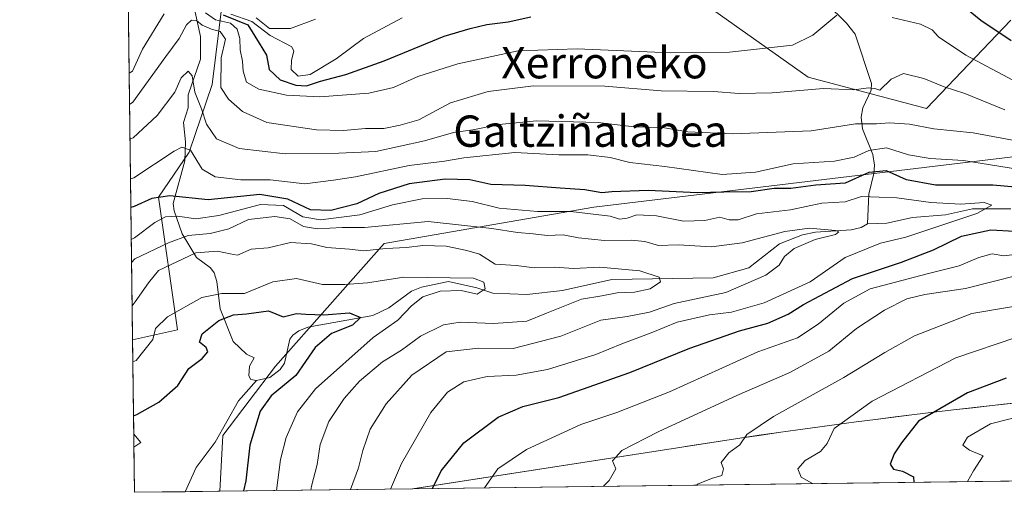
# Model space of a CAD drawing. Units: metres. Extents: x 586661 to 590100, y 4754426 to 4756784.
# Drawn here: x 586661 to 586912, y 4754426 to 4754547 of the extents above; entities that cross this region are included whole.
import ezdxf
from ezdxf.enums import TextEntityAlignment as Align

# ---------------------------------------------------------------- set-up
doc = ezdxf.new("R2010")
doc.units = ezdxf.units.M
doc.header["$MEASUREMENT"] = 0
for name, color, linetype, lineweight in [('Arbolado forestal CxS', 92, 'Continuous', 0), ('Comarca CxS', 21, 'Continuous', 0), ('Comunidad Autónoma CxS', 142, 'Continuous', 0), ('Corriente natural lineal', 142, 'Continuous', 13), ('Curva de nivel maestra', 30, 'Continuous', 30), ('Curva de nivel normal', 30, 'Continuous', 0), ('Edificación Cxs', 1, 'Continuous', 13), ('Espacio natural protegido CxS', 121, 'Continuous', 0), ('Municipio', 91, 'Continuous', 13), ('Municipio CxS', 4, 'Continuous', 0), ('Provincia CxS', 1, 'Continuous', 0), ('Texto cartográfico', 7, 'Continuous', 0)]:
    doc.layers.add(name, color=color, linetype=linetype, lineweight=lineweight)
doc.styles.add('Style-Arial', font='txt')

msp = doc.modelspace()

# ---------------------------------------------------------------- linework, layer by layer
at = {"layer": 'Arbolado forestal CxS', "color": 92, "linetype": 'Continuous', "lineweight": 0, "extrusion": (0.005797354518095549, -0.4579136262444108, 0.8889777846382246), "elevation": -2173303.95000235, "flags": 128}
msp.add_lwpolyline([(646830.7665690646, 4219894.034733517), (646830.7665690646, 4219993.893599629)], dxfattribs=at)
at = {"layer": 'Arbolado forestal CxS', "color": 92, "linetype": 'Continuous', "lineweight": 0, "extrusion": (0.004536446945212397, -0.3582690990720965, 0.9336073442830137), "elevation": -1700265.703191302, "flags": 128}
msp.add_lwpolyline([(646839.0948046097, 4431660.308547844), (646839.0948046097, 4431686.077334381)], dxfattribs=at)
at = {"layer": 'Arbolado forestal CxS', "color": 92, "linetype": 'Continuous', "lineweight": 0, "extrusion": (0.004870217797744244, -0.3849659638053559, 0.9229179203428743), "elevation": -1827003.623815374, "flags": 128}
msp.add_lwpolyline([(646786.4775184634, 4380937.1864779), (646786.4775184633, 4380940.809625188)], dxfattribs=at)
at = {"layer": 'Arbolado forestal CxS', "color": 92, "linetype": 'Continuous', "lineweight": 0, "extrusion": (0.001702217613456407, -0.1344146887760427, 0.9909237074045792), "elevation": -637599.6381039902, "flags": 128}
msp.add_lwpolyline([(646847.6555184203, 4703597.639240761), (646847.6555184203, 4703609.298489847)], dxfattribs=at)
at = {"layer": 'Arbolado forestal CxS', "color": 92, "linetype": 'Continuous', "lineweight": 0, "extrusion": (-0.1534029697699331, -0.00197367973044597, 0.988161744581365), "elevation": -98903.52703957596, "flags": 128}
msp.add_lwpolyline([(-4746485.264917072, 640563.3378000652), (-4746485.264917071, 640284.1348924184)], dxfattribs=at)
at = {"layer": 'Arbolado forestal CxS', "color": 92, "linetype": 'Continuous', "lineweight": 0, "extrusion": (0.02018411223866813, 0.0002595901979963912, 0.9997962463552592), "elevation": 13546.63046806214, "flags": 128}
msp.add_lwpolyline([(4746488.416447855, -647654.935037945), (4746488.416447855, -647641.9853287515)], dxfattribs=at)
at = {"layer": 'Arbolado forestal CxS', "color": 92, "linetype": 'Continuous', "lineweight": 0, "extrusion": (-0.1876018042520442, -0.002414383120877516, 0.9822421971161305), "elevation": -121083.4096553857, "flags": 128}
msp.add_lwpolyline([(-4746482.841725596, 636430.3845428436), (-4746482.841725596, 636421.365653643)], dxfattribs=at)
at = {"layer": 'Arbolado forestal CxS', "color": 92, "linetype": 'Continuous', "lineweight": 0, "extrusion": (-0.4495081903653569, -0.005783374698631688, 0.8932574877220775), "elevation": -290806.5677315842, "flags": 128}
msp.add_lwpolyline([(-4746485.249416354, 578945.047796283), (-4746485.249416354, 578889.8949677364)], dxfattribs=at)
at = {"layer": 'Arbolado forestal CxS', "color": 92, "linetype": 'Continuous', "lineweight": 0}
for points in [[(586913.5528999995, 4754547.0317, 527.771900000007), (586892.0204999996, 4754524.521500001, 512.610799999995), (586861.8108999999, 4754532.471700001, 516.7737999999954), (586828.9571000002, 4754555.8051, 530.0908999999956), (586823.0356999999, 4754579.267899999, 541.8629999999976), (586819.5960999997, 4754609.7435, 546.1738999999943), (586809.9165000003, 4754626.817500001, 557.7002999999969), (586799.0078999996, 4754661.352499999, 577.0721999999951), (586789.2414999995, 4754688.5933, 591.3421999999991), (586780.6639, 4754711.122099999, 601.0936999999976), (586776.6715000002, 4754716.0997, 604.6374999999971), (586763.9612999996, 4754731.9461, 612.8111999999965), (586744.8383, 4754730.464299999, 622.6279999999971), (586715.7131000003, 4754723.2861, 639.2734000000055), (586685.9896, 4754728.9849, 655.4272000000057), (586684.5213000001, 4754844.958699999, 661.4199999999983)], [(586685.9896, 4754728.9849, 655.4272000000057), (586715.7131000003, 4754723.2861, 639.2734000000055), (586744.8383, 4754730.464299999, 622.6279999999971), (586763.9612999996, 4754731.9461, 612.8111999999965), (586776.6715000002, 4754716.0997, 604.6374999999971), (586780.6639, 4754711.122099999, 601.0936999999976), (586789.2414999995, 4754688.5933, 591.3421999999991), (586799.0078999996, 4754661.352499999, 577.0721999999951), (586809.9165000003, 4754626.817500001, 557.7002999999969), (586819.5960999997, 4754609.7435, 546.1738999999943), (586823.0356999999, 4754579.267899999, 541.8629999999976), (586828.9571000002, 4754555.8051, 530.0908999999956), (586861.8108999999, 4754532.471700001, 516.7737999999954), (586892.0204999996, 4754524.521500001, 512.610799999995), (586913.5528999995, 4754547.0317, 527.771900000007)], [(586685.9896, 4754728.9849, 655.4272000000057), (586715.7131000003, 4754723.2861, 639.2734000000055), (586744.8383, 4754730.464299999, 622.6279999999971), (586763.9612999996, 4754731.9461, 612.8111999999965), (586776.6715000002, 4754716.0997, 604.6374999999971), (586780.6639, 4754711.122099999, 601.0936999999976), (586789.2414999995, 4754688.5933, 591.3421999999991), (586799.0078999996, 4754661.352499999, 577.0721999999951), (586809.9165000003, 4754626.817500001, 557.7002999999969), (586819.5960999997, 4754609.7435, 546.1738999999943), (586823.0356999999, 4754579.267899999, 541.8629999999976), (586828.9571000002, 4754555.8051, 530.0908999999956), (586861.8108999999, 4754532.471700001, 516.7737999999954), (586892.0204999996, 4754524.521500001, 512.610799999995), (586913.5528999995, 4754547.0317, 527.771900000007)], [(586687.1716999998, 4754635.614499999, 563.5951999999961), (586725.4852999998, 4754616.5261, 534.7473000000027), (586737.6848999998, 4754602.018100001, 537.806500000006), (586748.8246999999, 4754587.5781, 538.4603000000062), (586745.5132999998, 4754562.7543, 541.1823000000004), (586712.3630999997, 4754552.759099999, 526.6095999999961), (586709.7037000004, 4754530.5843, 512.8478999999934), (586703.7943000002, 4754513.3487, 505.751900000003), (586695.9710999997, 4754501.8599, 500.984500000006), (586700.7944999998, 4754467.940300001, 478.3328000000038), (586689.3267999999, 4754465.392200001, 482.905899999998)], [(586687.1716999998, 4754635.614499999, 563.5951999999961), (586725.4852999998, 4754616.5261, 534.7473000000027), (586737.6848999998, 4754602.018100001, 537.806500000006), (586748.8246999999, 4754587.5781, 538.4603000000062), (586745.5132999998, 4754562.7543, 541.1823000000004), (586712.3630999997, 4754552.759099999, 526.6095999999961), (586709.7037000004, 4754530.5843, 512.8478999999934), (586703.7943000002, 4754513.3487, 505.751900000003), (586695.9710999997, 4754501.8599, 500.984500000006), (586700.7944999998, 4754467.940300001, 478.3328000000038), (586689.3267999999, 4754465.392200001, 482.905899999998)], [(586828.9571000002, 4754555.8051, 530.0908999999956), (586861.8108999999, 4754532.471700001, 516.7737999999954), (586892.0204999996, 4754524.521500001, 512.610799999995), (586913.5528999995, 4754547.0317, 527.771900000007)], [(586941.7862999998, 4754515.5067, 514.9005999999936), (586807.1271000003, 4754499.279100001, 497.0399000000034), (586753.5569000002, 4754490.0441, 487.1440000000002), (586725.8485000003, 4754458.641899999, 472.9771000000038), (586712.3831000002, 4754440.9945, 471.5788999999932), (586711.6240999997, 4754426.7205, 472.141499999998), (586689.8200000003, 4754426.439999999, 470.710699999996), (586689.3267999999, 4754465.392200001, 482.905899999998), (586700.7944999998, 4754467.940300001, 478.3328000000038), (586695.9710999997, 4754501.8599, 500.984500000006), (586703.7943000002, 4754513.3487, 505.751900000003), (586709.7037000004, 4754530.5843, 512.8478999999934), (586712.3630999997, 4754552.759099999, 526.6095999999961)], [(586978.5277000006, 4754529.183900001, 531.0304999999935), (586975.3487, 4754529.154899999, 530.9159999999974), (586965.2474999996, 4754521.4373, 524.9573999999993), (586941.7862999998, 4754515.5067, 514.9005999999936), (586807.1271000003, 4754499.279100001, 497.0399000000034), (586753.5569000002, 4754490.0441, 487.1440000000002), (586725.8485000003, 4754458.641899999, 472.9771000000038), (586712.3831000002, 4754440.9945, 471.5788999999932), (586711.6240999997, 4754426.720600001, 472.141499999998)], [(586978.5277000006, 4754529.183900001, 531.0304999999935), (586975.3487, 4754529.154899999, 530.9159999999974), (586965.2474999996, 4754521.4373, 524.9573999999993), (586941.7862999998, 4754515.5067, 514.9005999999936), (586807.1271000003, 4754499.279100001, 497.0399000000034), (586753.5569000002, 4754490.0441, 487.1440000000002), (586725.8485000003, 4754458.641899999, 472.9771000000038), (586712.3831000002, 4754440.9945, 471.5788999999932), (586711.6240999997, 4754426.720600001, 472.141499999998)], [(586916.7270999998, 4754449.460899999, 527.2878000000055), (586911.7471000003, 4754448.9309, 527.1215999999986), (586908.8470999999, 4754448.621099999, 526.7079999999987), (586903.8771000003, 4754448.061100001, 525.8653000000049), (586898.9071000004, 4754447.4913, 524.9321999999956), (586893.9373000005, 4754446.9013, 524.1165000000037), (586888.9770999998, 4754446.301300001, 523.1916000000056), (586884.0170999998, 4754445.691500001, 522.1907999999967), (586879.0571, 4754445.0615, 521.2081000000035), (586874.0972999996, 4754444.421499999, 520.0590999999986), (586869.1370999999, 4754443.761700001, 519.0568000000058), (586864.1870999997, 4754443.0919, 517.9844000000012), (586859.2370999996, 4754442.401900001, 516.8724999999977), (586854.2770999996, 4754441.702099999, 515.8034999999945), (586849.3371000001, 4754440.982100001, 514.6738999999943), (586844.3870999999, 4754440.2521, 513.6892999999982), (586839.4370999997, 4754439.5123, 512.8263000000006), (586834.4971000003, 4754438.7523, 512.1015999999945), (586829.5571, 4754437.9825, 511.6135999999969), (586760.8855999997, 4754427.3543, 496.9351000000024), (586711.6240999997, 4754426.7205, 472.141499999998), (586712.3831000002, 4754440.9945, 471.5788999999932), (586725.8485000003, 4754458.641899999, 472.9771000000038), (586753.5569000002, 4754490.0441, 487.1440000000002), (586807.1271000003, 4754499.279100001, 497.0399000000034), (586941.7862999998, 4754515.5067, 514.9005999999936)], [(587504.6277000001, 4754436.9231, 628.5111999999936), (586760.8855999997, 4754427.3543, 496.9351000000024), (586829.5571, 4754437.9825, 511.6135999999969), (586834.4971000003, 4754438.7523, 512.1015999999945), (586839.4370999997, 4754439.5123, 512.8263000000006), (586844.3870999999, 4754440.2521, 513.6892999999982), (586849.3371000001, 4754440.982100001, 514.6738999999943), (586854.2770999996, 4754441.702099999, 515.8034999999945), (586859.2370999996, 4754442.401900001, 516.8724999999977), (586864.1870999997, 4754443.0919, 517.9844000000012), (586869.1370999999, 4754443.761700001, 519.0568000000058), (586874.0972999996, 4754444.421499999, 520.0590999999986), (586879.0571, 4754445.0615, 521.2081000000035), (586884.0170999998, 4754445.691500001, 522.1907999999967), (586888.9770999998, 4754446.301300001, 523.1916000000056), (586893.9373000005, 4754446.9013, 524.1165000000037), (586898.9071000004, 4754447.4913, 524.9321999999956), (586903.8771000003, 4754448.061100001, 525.8653000000049), (586908.8470999999, 4754448.621099999, 526.7079999999987), (586911.7471000003, 4754448.9309, 527.1215999999986), (586916.7270999998, 4754449.460899999, 527.2878000000055)], [(586916.7270999998, 4754449.460899999, 527.2878000000055), (586911.7471000003, 4754448.9309, 527.1215999999986), (586908.8470999999, 4754448.621099999, 526.7079999999987), (586903.8771000003, 4754448.061100001, 525.8653000000049), (586898.9071000004, 4754447.4913, 524.9321999999956), (586893.9373000005, 4754446.9013, 524.1165000000037), (586888.9770999998, 4754446.301300001, 523.1916000000056), (586884.0170999998, 4754445.691500001, 522.1907999999967), (586879.0571, 4754445.0615, 521.2081000000035), (586874.0972999996, 4754444.421499999, 520.0590999999986), (586869.1370999999, 4754443.761700001, 519.0568000000058), (586864.1870999997, 4754443.0919, 517.9844000000012), (586859.2370999996, 4754442.401900001, 516.8724999999977), (586854.2770999996, 4754441.702099999, 515.8034999999945), (586849.3371000001, 4754440.982100001, 514.6738999999943), (586844.3870999999, 4754440.2521, 513.6892999999982), (586839.4370999997, 4754439.5123, 512.8263000000006), (586834.4971000003, 4754438.7523, 512.1015999999945), (586829.5571, 4754437.9825, 511.6135999999969), (586760.8864000002, 4754427.3544, 496.9355000000069)]]:
    msp.add_polyline3d(points, dxfattribs=at)
msp.add_polyline3d([(586689.3267999999, 4754465.392200001, 482.905899999998), (586687.1716999998, 4754635.614499999, 563.5951999999961), (586725.4852999998, 4754616.5261, 534.7473000000027), (586737.6848999998, 4754602.018100001, 537.806500000006), (586748.8246999999, 4754587.5781, 538.4603000000062), (586745.5132999998, 4754562.7543, 541.1823000000004), (586712.3630999997, 4754552.759099999, 526.6095999999961), (586709.7037000004, 4754530.5843, 512.8478999999934), (586703.7943000002, 4754513.3487, 505.751900000003), (586695.9710999997, 4754501.8599, 500.984500000006), (586700.7944999998, 4754467.940300001, 478.3328000000038)], close=True, dxfattribs=at)
at = {"layer": 'Comarca CxS', "color": 21, "linetype": 'Continuous', "lineweight": 0, "flags": 128}
msp.add_lwpolyline([(588428.570044903, 4754448.810398403), (586760.8215323978, 4754427.353474153), (586689.8200006605, 4754426.439982414), (586683.2719935838, 4754943.634175976), (586660.5300006607, 4756739.909982391), (588113.0778379246, 4756758.600226765)], dxfattribs=at)
at = {"layer": 'Comunidad Autónoma CxS', "color": 142, "linetype": 'Continuous', "lineweight": 0, "flags": 128}
msp.add_lwpolyline([(586760.8215323978, 4754427.353474153), (586689.8200006605, 4754426.439982414), (586683.2719935838, 4754943.634175976), (586660.5300006607, 4756739.909982391), (588113.0778379246, 4756758.600226765), (589052.7804873695, 4756770.691582181), (590059.0900006866, 4756783.639982392), (590073.3348125229, 4755701.024923594), (590089.5300006876, 4754470.179982417), (589718.3291010751, 4754465.404184674), (589546.9629061752, 4754463.199420924), (588428.570044903, 4754448.810398403)], close=True, dxfattribs=at)
at = {"layer": 'Corriente natural lineal', "color": 142, "linetype": 'Continuous', "lineweight": 13}
for points in [[(586866.4830999998, 4754551.319, 521.031099999993), (586871.5878, 4754546.312799999, 519.4281000000046), (586873.8360000001, 4754543.475000001, 518.3831999999966), (586878.0528999995, 4754530.864800001, 514.8004999999976), (586877.9585999995, 4754529.218400001, 514.3993000000046), (586875.8278000001, 4754524.686600001, 512.6996999999974), (586875.3804000001, 4754522.3073, 511.5282000000007), (586875.6821, 4754519.2827, 509.5280000000057), (586878.3135000002, 4754512.747400001, 504.8580999999977), (586878.7364999996, 4754510.0154, 502.6542000000045), (586878.6023000004, 4754507.858700001, 500.9471000000049), (586877.3194000004, 4754502.6042, 497.0577999999951), (586877, 4754495, 492.1915000000009)], [(586705.2949999999, 4754549.095100001, 518.1831999999995), (586706.7050999999, 4754542.8928, 513.6319999999978), (586706.7337999997, 4754537.090700001, 511.7725000000065), (586703.5745999999, 4754528.017700001, 510.2029000000039), (586703.5262000002, 4754524.633300001, 508.7621000000072), (586702.3565999996, 4754520.900400001, 507.1665999999968), (586702.8586999997, 4754515.953700001, 506.1555999999982), (586702.7101999996, 4754511.1292, 504.5492999999988), (586699.7355000004, 4754500.2565, 499.3847999999998), (586699.9517000001, 4754498.324200001, 497.6877999999998), (586701.9757000003, 4754492.4661, 492.3341999999975), (586705.6671000002, 4754486.396700001, 485.8845000000001), (586709.2052999996, 4754483.748600001, 483.219299999997), (586710.1478000004, 4754482.4989, 482.4309000000067), (586710.8279999997, 4754480.264400001, 481.7486000000063), (586711.6884000005, 4754473.314099999, 477.9655999999959), (586715, 4754465, 473.867499999993), (586718.4338999996, 4754461.722300001, 473.159799999994), (586720.4162999997, 4754460.76, 473.0803000000015), (586719.2028000001, 4754458.671200001, 472.9048999999941), (586719.0169000002, 4754456.206700001, 472.747199999998), (586719.5482000001, 4754455.27, 472.7217999999993), (586721, 4754455, 472.7700000000041)], [(586913.5882000001, 4754498.880899999, 497.2402000000002), (586903.7642999999, 4754498.866699999, 496.0709999999963), (586896.8881000001, 4754497.298599999, 494.1376000000019), (586888.4724000003, 4754496.669399999, 493.2350000000006), (586881.9563999996, 4754495.2028, 492.2871000000014), (586877, 4754495, 492.1915000000009)], [(586877, 4754495, 492.1915000000009), (586875.3742000004, 4754494.057499999, 491.8657999999996), (586872.8141999999, 4754493.482999999, 491.5988999999972), (586863.6980999997, 4754492.924100001, 490.4225000000006), (586860.3852000004, 4754492.208100001, 489.9753999999957), (586854.5217000004, 4754489.878599999, 489.8696999999956), (586846.6887999997, 4754483.751300001, 488.0926000000036), (586837.5517999995, 4754481.2772, 487.1975999999996), (586811.7216999996, 4754480.8277, 484.8824000000022), (586799.0763999998, 4754478.018800001, 483.2458999999944), (586789.9722999996, 4754476.992000001, 482.3684000000067), (586781.3044999996, 4754477.2896, 480.9611000000005), (586777.2642000001, 4754478.682600001, 480.2191000000021), (586769.9970000006, 4754480.284600001, 480.6086000000069), (586763.0953000002, 4754478.860400001, 479.6971000000049), (586760.5574000003, 4754477.867000001, 478.9468000000052), (586754.7736000001, 4754473.563999999, 477.3166000000056), (586750.7297, 4754471.648399999, 476.3089999999939), (586734.1031999998, 4754468.662599999, 474.3510999999999), (586731.7577000001, 4754467.696000001, 473.8257000000012), (586730.2619000003, 4754466.6187, 473.6656999999978), (586729.5258999999, 4754465.570400001, 473.5754000000015), (586728.1200000001, 4754459.452, 473.1946000000025), (586727.0004000004, 4754457.796800001, 472.9660000000004), (586724.3772, 4754455.788799999, 473.0372000000062), (586721, 4754455, 472.7700000000041)], [(586721, 4754455, 472.7700000000041), (586716.3956000004, 4754449.841800001, 472.4538999999932), (586710.4600999998, 4754439.224400001, 471.6205000000046), (586705.5580000002, 4754432.7612, 471.030899999998), (586702.7660999997, 4754426.606500001, 470.4492999999929)]]:
    msp.add_polyline3d(points, dxfattribs=at)
at = {"layer": 'Curva de nivel maestra', "color": 30, "linetype": 'Continuous', "lineweight": 30, "flags": 128}
for points, elevation in [([(586900, 4754551.880100001), (586905.9500000002, 4754547.0801), (586913.7000000002, 4754541.860099999)], 525), ([(586712.5099999999, 4754548.390100001), (586718.7599999999, 4754545.860099999), (586721.6399999997, 4754541.1601), (586723.5800000001, 4754538.0801), (586724.2400000002, 4754534.5001), (586727.04, 4754531.8301), (586731.0499999998, 4754530.460100001), (586733.7800000003, 4754530.3101), (586737.3300000001, 4754531.5001), (586743.7999999998, 4754533.210100001), (586753.6100000005, 4754536.700099999), (586768.9000000004, 4754542.9901), (586775.5599999996, 4754544.960100001), (586779.7599999999, 4754545.9801), (586785.25, 4754546.670100001), (586791.0599999996, 4754547.920100001)], 525), ([(586915.7300000004, 4754504.270099999), (586909, 4754504.940099999), (586894.3499999996, 4754504.940099999), (586886.9800000004, 4754506.2601), (586881.8799999999, 4754508.610099999), (586877.2999999998, 4754508.1801), (586871.2999999998, 4754505.4101), (586863.8300000001, 4754504.890100001), (586857.4400000004, 4754504.0601), (586853.1500000004, 4754504.050100001), (586847.29, 4754503.2301), (586840.2999999998, 4754503.1601), (586833.5300000003, 4754502.920100001), (586821.0199999996, 4754503.520099999), (586811.7400000002, 4754503.190099999), (586809.2000000002, 4754502.9901), (586804.8399999999, 4754503.700099999), (586798.5, 4754504.100099999), (586789.5800000001, 4754504.840100001), (586780.8099999996, 4754505.0701), (586775.4900000002, 4754506.3101), (586769.1699999999, 4754506.4801), (586760.0099999999, 4754505.210100001), (586752.2100000001, 4754502.800100001), (586746.5800000001, 4754500.140100001), (586739.9299999997, 4754498.420100001), (586734.79, 4754498.610099999), (586729, 4754501.290100001), (586721.8300000001, 4754502.5001), (586708.6500000004, 4754501.190099999), (586698.8700000001, 4754502.1501), (586694.2400000002, 4754501.540100001), (586689.7300000004, 4754499.5001), (586688.8984000003, 4754499.231100001)], 500), ([(586765.9049000005, 4754427.4191), (586768.1699999999, 4754431.920100001), (586773.9500000002, 4754439.040100001), (586782.6699999999, 4754445.6801), (586789, 4754448.350099999), (586798.1399999997, 4754450.630100001), (586816.2999999998, 4754457.0101), (586831.6299999999, 4754463.2601), (586844.2999999998, 4754467.720100001), (586851.5499999998, 4754469.640100001), (586856.7599999999, 4754471.960100001), (586860.6699999999, 4754474.4301), (586873.1299999999, 4754481.040100001), (586885.6299999999, 4754485.270099999), (586893.8399999999, 4754488.4001), (586901.0300000003, 4754491.890100001), (586908.5199999996, 4754493.460100001), (586914.5, 4754493.170100001)], 500), ([(586689.5725999996, 4754445.978499999), (586690.4100000003, 4754446.340100001), (586696.0599999996, 4754449.460100001), (586700.9100000003, 4754453.7301), (586703.7400000002, 4754458.0801), (586707.1100000005, 4754460.590100001), (586708.5899999999, 4754462.290100001), (586708.1200000001, 4754463.4001), (586706.4400000004, 4754464.8101), (586707.1600000003, 4754466.9001), (586711.3600000005, 4754470.300100001), (586715.0800000001, 4754471.8201), (586718.4400000004, 4754472.0601), (586724.0800000001, 4754472.770099999), (586727.7599999999, 4754471.280099999), (586731.1799999997, 4754472.120100001), (586733.5599999996, 4754471.9301), (586738.2000000002, 4754471.8101), (586744.7400000002, 4754472.290100001), (586747.5300000003, 4754471.0601), (586745.5199999996, 4754469.120100001), (586740.1600000003, 4754467.020099999), (586735.9600000001, 4754463.4301), (586731.0499999998, 4754456.2601), (586724.7400000002, 4754451.0601), (586721.9100000003, 4754447.140100001), (586719.3099999996, 4754438.450099999), (586718.3099999996, 4754429.4001), (586717.6667, 4754426.7985)], 475), ([(586912.3600000005, 4754455.5601), (586902.5599999996, 4754451.880100001), (586889.9800000004, 4754444.6501), (586885.7100000001, 4754439.0701), (586883.7699999996, 4754436.2501), (586882.79, 4754433.610099999), (586883.5899999999, 4754432.360099999), (586885.8899999997, 4754431.850099999), (586888.7300000004, 4754430.4001), (586888.7929999996, 4754429.000200001)], 525), ([(586717.6667, 4754426.7985), (586717.6666000001, 4754426.7983)], 475)]:
    msp.add_lwpolyline(points, dxfattribs=dict(at, elevation=elevation))
at = {"layer": 'Curva de nivel normal', "color": 30, "linetype": 'Continuous', "lineweight": 0, "flags": 128}
for points, elevation in [([(586688.4638, 4754533.557800001), (586689.2999999998, 4754534.02), (586691.8799999999, 4754539.680000001), (586697.3899999997, 4754548.680000001)], 520), ([(586688.5652999999, 4754525.541300001), (586689.4000000004, 4754526.08), (586697.8099999996, 4754537.779999999), (586701.25, 4754542.380000001), (586703.0999999996, 4754545.91), (586704.3700000001, 4754547.07), (586705.6299999999, 4754546.949999999), (586707.1500000004, 4754545.789999999), (586709.5300000003, 4754544.77), (586711.7400000002, 4754544.16), (586713.04, 4754542.180000001), (586711.9400000004, 4754537.449999999), (586711.9100000003, 4754529.869999999), (586713.8200000003, 4754526.84), (586717.4100000003, 4754523.74), (586723.6600000003, 4754520.890000001), (586736.2999999998, 4754519.07), (586743.1699999999, 4754518.869999999), (586748.7800000003, 4754519.390000001), (586753.5, 4754519.369999999), (586757.6299999999, 4754520.24), (586762.4000000004, 4754521.59), (586770.4900000002, 4754525.91), (586780.0999999996, 4754528.84), (586791.7199999997, 4754530.289999999), (586809.9600000001, 4754530.189999999), (586824.2999999998, 4754528.99), (586837.6299999999, 4754528.859999999), (586844.2400000002, 4754528.33), (586852.6799999997, 4754528.460000001), (586865.7599999999, 4754529.58), (586873.4800000004, 4754529.230000001), (586877.25, 4754529.800000001), (586878.8600000005, 4754529.57), (586880.1200000001, 4754529.140000001), (586883.04, 4754531.980000001), (586886.2000000002, 4754533.41), (586891.3899999997, 4754532.130000001), (586896.5800000001, 4754530.060000001), (586901.7999999998, 4754528.289999999), (586912.04, 4754524.189999999)], 515), ([(586707.9900000002, 4754548.9), (586710.5099999999, 4754547.109999999), (586714.3499999996, 4754546.279999999), (586716.0599999996, 4754544.779999999), (586716.7199999997, 4754542.369999999), (586716.8600000005, 4754539.470000001), (586717.4299999997, 4754536.58), (586717.5499999998, 4754534.039999999), (586718.4000000004, 4754531.220000001), (586721.5899999999, 4754529.41), (586728.6399999997, 4754527.92), (586737.1799999997, 4754527.470000001), (586749.6299999999, 4754528.42), (586755.9600000001, 4754529.869999999), (586762.1799999997, 4754532.65), (586772.3899999997, 4754535.92), (586787.79, 4754539.199999999), (586802.8700000001, 4754539.720000001), (586826.6600000003, 4754538.75), (586841.7400000002, 4754538.880000001), (586857.8200000003, 4754540.66), (586863.0700000003, 4754543.210000001), (586869.1600000003, 4754548.369999999)], 520), ([(586714.4600000001, 4754548.609999999), (586719.8399999999, 4754546.710000001), (586724.4600000001, 4754543.140000001), (586730.04, 4754540.24), (586730.5300000003, 4754539.109999999), (586729.9199999999, 4754536.800000001), (586729.7999999998, 4754534.449999999), (586731.6100000005, 4754532.779999999), (586734.7000000002, 4754533.210000001), (586741.3200000003, 4754537.16), (586748.3399999999, 4754542.380000001), (586758.1699999999, 4754547.680000001)], 530), ([(586720.8899999997, 4754547.640000001), (586724.3399999999, 4754544.939999999), (586729.6399999997, 4754544.92), (586736.0599999996, 4754547.310000001)], 535), ([(586883.3200000003, 4754547.74), (586890.4800000004, 4754546.029999999), (586893.4600000001, 4754544.550000001), (586895.1299999999, 4754542.77), (586902.0800000001, 4754538.16), (586918.2999999998, 4754529.539999999)], 520), ([(586688.6776999999, 4754516.6676), (586689.5099999999, 4754517.029999999), (586695.6699999999, 4754522.67), (586700.1399999997, 4754528.680000001), (586701.7300000004, 4754532.34), (586703.5199999996, 4754534.029999999), (586704.5800000001, 4754532.869999999), (586705.2300000004, 4754528.630000001), (586706.9800000004, 4754524.449999999), (586708.2400000002, 4754520.449999999), (586710.7699999996, 4754516.74), (586716.5999999996, 4754514.310000001), (586728.2999999998, 4754512.92), (586742.0300000003, 4754513.050000001), (586751.5, 4754513.480000001), (586763.9199999999, 4754516.220000001), (586771.3200000003, 4754518.33), (586776.2100000001, 4754519.01), (586782.9100000003, 4754520.369999999), (586792.4600000001, 4754521.369999999), (586808.25, 4754520.9), (586817.3399999999, 4754519.82), (586824.6299999999, 4754519.609999999), (586831.0899999999, 4754518.560000001), (586842.5, 4754517.980000001), (586862.6500000004, 4754518.82), (586873.9400000004, 4754520.57), (586879.3099999996, 4754520.59), (586882.6399999997, 4754520.84), (586887.7199999997, 4754520.5), (586893.9600000001, 4754519.279999999), (586903.9600000001, 4754518.300000001), (586921.2999999998, 4754515.029999999)], 510), ([(586688.8064000001, 4754506.498000001), (586689.6399999997, 4754506.76), (586699.9699999997, 4754513.560000001), (586701.9500000002, 4754514.640000001), (586704.1799999997, 4754513.82), (586707.0999999996, 4754509.01), (586710.4600000001, 4754507), (586716.9800000004, 4754506.230000001), (586724.4699999997, 4754506.310000001), (586733.3600000005, 4754505.26), (586740.6299999999, 4754506.15), (586746.2999999998, 4754507.039999999), (586759.9600000001, 4754509.939999999), (586768.9600000001, 4754511.02), (586773.9600000001, 4754511.92), (586786.9400000004, 4754513.230000001), (586798.2000000002, 4754512.640000001), (586805.5999999996, 4754512.680000001), (586811.3099999996, 4754511.99), (586816.2999999998, 4754510.730000001), (586825.2100000001, 4754509.699999999), (586839.8799999999, 4754507.609999999), (586848.3700000001, 4754508.220000001), (586858.04, 4754510.390000001), (586868.5999999996, 4754511.08), (586873.6200000001, 4754512.100000001), (586877.2999999998, 4754513.800000001), (586881.8799999999, 4754514.41), (586887.4800000004, 4754512.640000001), (586893.0199999996, 4754511.680000001), (586901.4800000004, 4754511.180000001), (586915.2999999998, 4754508.960000001)], 505), ([(586689.0018999996, 4754491.058599999), (586689.8399999999, 4754491.439999999), (586695.0700000003, 4754495.33), (586697.7699999996, 4754496.83), (586700.8600000005, 4754497.02), (586705.4600000001, 4754496.33), (586711.3799999999, 4754497.180000001), (586721.9699999997, 4754499.970000001), (586727.8499999996, 4754499.720000001), (586732.7800000003, 4754496.82), (586737.3499999996, 4754496.050000001), (586747.3499999996, 4754497.33), (586755.7300000004, 4754499.850000001), (586763.2999999998, 4754501.390000001), (586769.7199999997, 4754501.539999999), (586776.0499999998, 4754500.74), (586782.9100000003, 4754499.060000001), (586792.7100000001, 4754498.199999999), (586801.25, 4754498.199999999), (586811.2999999998, 4754497), (586813.6299999999, 4754496.24), (586815.6299999999, 4754496.439999999), (586818.1299999999, 4754497.300000001), (586823.1100000005, 4754497.109999999), (586830.0300000003, 4754495.720000001), (586835.4400000004, 4754495.859999999), (586839.2999999998, 4754496.74), (586841.6299999999, 4754496.08), (586843.9600000001, 4754496.08), (586848.6299999999, 4754497.59), (586857.2999999998, 4754498.57), (586865.2999999998, 4754500.32), (586871.2999999998, 4754500.680000001), (586875.5, 4754502), (586884.5, 4754501.710000001), (586893.1799999997, 4754500.470000001), (586900.8499999996, 4754500.02), (586906.7800000003, 4754500.5), (586908.7000000002, 4754499.84), (586904.9000000004, 4754497.66), (586886.79, 4754491.609999999), (586880.3499999996, 4754490.07), (586871.25, 4754486.439999999), (586862.3300000001, 4754480.220000001), (586850.6299999999, 4754474.850000001), (586842.2999999998, 4754472.460000001), (586836.6299999999, 4754471.77), (586828.4299999997, 4754469.890000001), (586821.7800000003, 4754467.189999999), (586814.2599999999, 4754464.369999999), (586807.5899999999, 4754461.66), (586795.2999999998, 4754457.800000001), (586787.2800000003, 4754456.33), (586779.8899999997, 4754456.060000001), (586773.9400000004, 4754454.680000001), (586769.7300000004, 4754452.02), (586765.4699999997, 4754446.84), (586758.0499999998, 4754433.77), (586755.1655000001, 4754427.2808)], 495), ([(586745.0155999997, 4754427.1502), (586747, 4754432.720000001), (586748.1100000005, 4754437.15), (586750.04, 4754442.59), (586754.0599999996, 4754449.050000001), (586760.6500000004, 4754456.369999999), (586769.3799999999, 4754462.369999999), (586777.6299999999, 4754463.289999999), (586786.5599999996, 4754463.210000001), (586798.7000000002, 4754466.34), (586808.9000000004, 4754470.449999999), (586815.6299999999, 4754471.359999999), (586821.2999999998, 4754472.480000001), (586827.6299999999, 4754474.66), (586840.7800000003, 4754477.52), (586851.0499999998, 4754481.880000001), (586854.4400000004, 4754484.51), (586855.7999999998, 4754486.720000001), (586858.2999999998, 4754488.76), (586863.6299999999, 4754491.060000001), (586868.7800000003, 4754492.32), (586869.6900000004, 4754492.980000001), (586868.8300000001, 4754493.300000001), (586862.2100000001, 4754493.91), (586855.9000000004, 4754493.109999999), (586845.0199999996, 4754490.180000001), (586837.2000000002, 4754489.16), (586828.6900000004, 4754489.689999999), (586823.6699999999, 4754489.49), (586820.1399999997, 4754490.480000001), (586816.7000000002, 4754490.9), (586809.8799999999, 4754490.800000001), (586803.2400000002, 4754491.42), (586799.3200000003, 4754492.26), (586795.1799999997, 4754492.029999999), (586791.6200000001, 4754492.439999999), (586787.6399999997, 4754492.800000001), (586781.04, 4754493.859999999), (586764.7999999998, 4754495.619999999), (586748.54, 4754494.060000001), (586742.8700000001, 4754494.07), (586736.5300000003, 4754493.74), (586732.9900000002, 4754494.359999999), (586729.5499999998, 4754496.289999999), (586725.6299999999, 4754496.880000001), (586718.9600000001, 4754496.16), (586713.9500000002, 4754493.789999999), (586709.1399999997, 4754492.539999999), (586703.5300000003, 4754492.060000001), (586698.5499999998, 4754490.180000001), (586689.9000000004, 4754486.060000001), (586689.0768999998, 4754485.130700001)], 490), ([(586734.8614999996, 4754427.0196), (586735.0499999998, 4754427.970000001), (586736.4900000002, 4754433.539999999), (586737.2300000004, 4754438.640000001), (586739.5, 4754444.529999999), (586743.3799999999, 4754450.439999999), (586747.2800000003, 4754454.859999999), (586753.1799999997, 4754459.779999999), (586758.04, 4754462.779999999), (586762.8499999996, 4754466.33), (586768.75, 4754469.24), (586772.9600000001, 4754469.9), (586781.5099999999, 4754469.529999999), (586790.0499999998, 4754470.130000001), (586795.0499999998, 4754472.220000001), (586803.9600000001, 4754475.76), (586809.1600000003, 4754476.66), (586813.0800000001, 4754477.430000001), (586817.4900000002, 4754477.600000001), (586821.4800000004, 4754478.390000001), (586824.1600000003, 4754480.199999999), (586823.7999999998, 4754481.439999999), (586818.8399999999, 4754482.99), (586808.6600000003, 4754483.960000001), (586801.9100000003, 4754483.65), (586797.1600000003, 4754483.960000001), (586791.9299999997, 4754483.77), (586787.2999999998, 4754484.359999999), (586781.9600000001, 4754484.710000001), (586777.8899999997, 4754487.300000001), (586774.6600000003, 4754488.25), (586769.4299999997, 4754489.32), (586763.4800000004, 4754489.529999999), (586759.2599999999, 4754488.949999999), (586753.9800000004, 4754488.730000001), (586748.3799999999, 4754488.09), (586744.7000000002, 4754488.560000001), (586738.9100000003, 4754489.01), (586735.0300000003, 4754489.880000001), (586729.6299999999, 4754490.279999999), (586723.9600000001, 4754488.939999999), (586719.6299999999, 4754488.560000001), (586716.1200000001, 4754487.039999999), (586714.2400000002, 4754487.34), (586711.0700000003, 4754488.01), (586705.4600000001, 4754487.59), (586695.9299999997, 4754483.140000001), (586693.4400000004, 4754479.949999999), (586690.04, 4754475.140000001), (586689.2169000005, 4754474.078299999)], 485), ([(586916.4500000002, 4754487.430000001), (586911.8399999999, 4754486.84), (586908.8099999996, 4754487.34), (586905.4500000002, 4754486.460000001), (586900.4000000004, 4754484.26), (586892.25, 4754482.26), (586877.6299999999, 4754478.439999999), (586870.9699999997, 4754474.76), (586864.3899999997, 4754469.390000001), (586859.1399999997, 4754465.939999999), (586848.9600000001, 4754462.33), (586826.4400000004, 4754452.119999999), (586813.0300000003, 4754446.84), (586803.7800000003, 4754443.74), (586789.9000000004, 4754437.350000001), (586782.6399999997, 4754432.42), (586779.2001, 4754427.59)], 505), ([(586726.0558000002, 4754426.906300001), (586727.1600000003, 4754434.84), (586728.5499999998, 4754440.470000001), (586731.4500000002, 4754447.01), (586736.0499999998, 4754452.84), (586750.79, 4754465.949999999), (586757.0800000001, 4754470.449999999), (586760.5300000003, 4754474.119999999), (586763.4699999997, 4754476.380000001), (586767.8700000001, 4754477.810000001), (586773.2300000004, 4754477.970000001), (586777.3099999996, 4754477.060000001), (586779.3899999997, 4754478.4), (586779, 4754480.119999999), (586776.3700000001, 4754481.189999999), (586758.5700000003, 4754481.4), (586749.3399999999, 4754479.939999999), (586743.5499999998, 4754479.5), (586737.8200000003, 4754479.51), (586731.2100000001, 4754481.08), (586725.1699999999, 4754480.189999999), (586717.9600000001, 4754477.26), (586712.1200000001, 4754477.26), (586707.0599999996, 4754476.24), (586698.2699999996, 4754471.27), (586695.2300000004, 4754468.310000001), (586694.5300000003, 4754465.480000001), (586690.2300000004, 4754460.09), (586689.3975000001, 4754459.8093)], 480), ([(586915.7999999998, 4754481.99), (586902.0499999998, 4754478.550000001), (586891.6500000004, 4754477), (586887.0499999998, 4754475.83), (586881.3700000001, 4754472.939999999), (586874.2199999997, 4754468.25), (586867.1100000005, 4754462.51), (586857.1500000004, 4754457.02), (586843.6299999999, 4754451.15), (586823.5800000001, 4754441.9), (586814.2300000004, 4754437.119999999), (586811.8499999996, 4754434.449999999), (586812.7100000001, 4754432.449999999), (586811.0599999996, 4754429.449999999), (586809.5525000002, 4754427.9805)], 510), ([(586922.8799999999, 4754475.359999999), (586903.6299999999, 4754472.109999999), (586889.0300000003, 4754466.439999999), (586881.4400000004, 4754462.199999999), (586870.9400000004, 4754455.76), (586852.9600000001, 4754445.84), (586846.1699999999, 4754441.189999999), (586844.3799999999, 4754438.560000001), (586841.5499999998, 4754436.52), (586839.6200000001, 4754434.050000001), (586840.25, 4754432.42), (586839.8399999999, 4754430.74), (586837.1299999999, 4754429.939999999), (586833.5800000001, 4754428.5), (586833.4111000003, 4754428.287500001)], 515), ([(586915.0800000001, 4754466.07), (586899.5199999996, 4754460.76), (586878.2100000001, 4754449.76), (586868.4600000001, 4754442.779999999), (586866.7199999997, 4754438.880000001), (586864.9900000002, 4754436.83), (586861.0999999996, 4754434.539999999), (586859.1799999997, 4754432.41), (586860.0300000003, 4754430.33), (586862.9418000003, 4754428.667400001)], 520), ([(586917.4299999997, 4754446.210000001), (586908.3600000005, 4754443.970000001), (586902.54, 4754440.49), (586901.3600000005, 4754438.49), (586903.0599999996, 4754437.180000001), (586906.5499999998, 4754435.76), (586904.0599999996, 4754431.949999999), (586902.5264999997, 4754429.176700001)], 530)]:
    msp.add_lwpolyline(points, dxfattribs=dict(at, elevation=elevation))
at = {"layer": 'Edificación Cxs', "color": 1, "linetype": 'Continuous', "lineweight": 13, "extrusion": (0.005362529790918451, -0.4238807246673909, 0.905702144487739), "elevation": -2011739.474866511, "flags": 128}
msp.add_lwpolyline([(646786.4775184635, 4299239.137322099), (646786.4775184635, 4299242.829338929)], dxfattribs=at)
at = {"layer": 'Edificación Cxs', "color": 1, "linetype": 'Continuous', "lineweight": 13, "extrusion": (0.2406836606062482, -0.2941435022291026, 0.9249599859526759), "elevation": -1256841.842131853, "flags": 128}
msp.add_lwpolyline([(3464904.737960867, 3060016.520965544), (3464904.737960867, 3060013.467273344)], dxfattribs=at)
at = {"layer": 'Edificación Cxs', "color": 1, "linetype": 'Continuous', "lineweight": 13, "extrusion": (-0.1579997396509758, -0.1047300152713632, 0.9818694954888272), "elevation": -590164.0949777495, "flags": 128}
msp.add_lwpolyline([(-3638756.398427919, 3059421.00618242), (-3638756.398427919, 3059418.872272636)], dxfattribs=at)
at = {"layer": 'Edificación Cxs', "color": 1, "linetype": 'Continuous', "lineweight": 13}
msp.add_3dface([(586691.4200999998, 4754439.1501, 475.2372999999934), (586689.6737000003, 4754437.992500001, 475.2372999999934), (586689.6315000001, 4754441.336100001, 475.2372999999934)], dxfattribs=at)
at = {"layer": 'Espacio natural protegido CxS', "color": 121, "linetype": 'Continuous', "lineweight": 0, "flags": 128}
msp.add_lwpolyline([(586760.8215323978, 4754427.353474153), (586689.8200006605, 4754426.439982414), (586683.2719935838, 4754943.634175976), (586660.5300006607, 4756739.909982391), (588113.0778379246, 4756758.600226765), (589052.7804873695, 4756770.691582181), (590059.0900006866, 4756783.639982392), (590073.3348125229, 4755701.024923594), (590089.5300006876, 4754470.179982417), (589718.3291010751, 4754465.404184674), (589546.9629061752, 4754463.199420924), (588428.570044903, 4754448.810398403)], close=True, dxfattribs=at)
at = {"layer": 'Municipio', "color": 91, "linetype": 'Continuous', "lineweight": 13, "flags": 128}
msp.add_lwpolyline([(586916.7269999986, 4754449.471999999), (586908.8449999996, 4754448.63), (586898.9089999994, 4754447.503000001), (586893.943999999, 4754446.911000002), (586888.9799999995, 4754446.317999999), (586879.0580000001, 4754445.075000001), (586874.1, 4754444.426000002), (586869.1429999986, 4754443.775), (586859.2349999998, 4754442.417000001), (586849.3350000002, 4754440.999999999), (586839.4409999999, 4754439.525000001), (586831.052999999, 4754438.226000002), (586829.5549999988, 4754437.995), (586760.8215323971, 4754427.353474153)], dxfattribs=at)
msp.add_lwpolyline([(586916.7269999986, 4754449.471999999), (586908.8449999996, 4754448.63), (586898.9089999994, 4754447.503000001), (586893.943999999, 4754446.911000002), (586888.9799999995, 4754446.317999999), (586879.0580000001, 4754445.075000001), (586874.1, 4754444.426000002), (586869.1429999986, 4754443.775), (586859.2349999998, 4754442.417000001), (586849.3350000002, 4754440.999999999), (586839.4409999999, 4754439.525000001), (586831.052999999, 4754438.226000002), (586829.5549999988, 4754437.995), (586760.8215323971, 4754427.353474153)], dxfattribs=at)
at = {"layer": 'Municipio CxS', "color": 4, "linetype": 'Continuous', "lineweight": 0, "flags": 128}
for points in [[(586916.7269999993, 4754449.471999999), (586908.8450000006, 4754448.63), (586898.9090000002, 4754447.503000001), (586893.9439999998, 4754446.911), (586888.9800000003, 4754446.317999999), (586879.0580000008, 4754445.075), (586874.1000000007, 4754444.426000001), (586869.1429999995, 4754443.774999999), (586859.2350000006, 4754442.417), (586849.3350000011, 4754440.999999999), (586839.4410000008, 4754439.525), (586831.0529999997, 4754438.226000001), (586829.5549999997, 4754437.994999999), (586760.8215323978, 4754427.353474153), (586689.8200006605, 4754426.439982414), (586683.2719935838, 4754943.634175976)], [(588428.570044903, 4754448.810398403), (586760.8215323978, 4754427.353474153), (586829.5549999997, 4754437.994999999), (586831.0529999997, 4754438.226000001), (586839.4410000008, 4754439.525), (586849.3350000011, 4754440.999999999), (586859.2350000006, 4754442.417), (586869.1429999995, 4754443.774999999), (586874.1000000007, 4754444.426000001), (586879.0580000008, 4754445.075), (586888.9800000003, 4754446.317999999), (586893.9439999998, 4754446.911), (586898.9090000002, 4754447.503000001), (586908.8450000006, 4754448.63), (586916.7269999993, 4754449.471999999)]]:
    msp.add_lwpolyline(points, dxfattribs=at)
at = {"layer": 'Provincia CxS', "color": 1, "linetype": 'Continuous', "lineweight": 0, "flags": 128}
msp.add_lwpolyline([(586760.8215323978, 4754427.353474153), (586689.8200006605, 4754426.439982414), (586683.2719935838, 4754943.634175976), (586660.5300006607, 4756739.909982391), (588113.0778379246, 4756758.600226765), (589052.7804873695, 4756770.691582181), (590059.0900006866, 4756783.639982392), (590073.3348125229, 4755701.024923594), (590089.5300006876, 4754470.179982417), (589718.3291010751, 4754465.404184674), (589546.9629061752, 4754463.199420924), (588428.570044903, 4754448.810398403)], close=True, dxfattribs=at)

# ---------------------------------------------------------------- texts
at = {"layer": 'Texto cartográfico', "color": 7, "linetype": 'Continuous', "lineweight": 0, "style": 'Style-Arial'}
for s, p in [('Xerroneko', (586809.8341890244, 4754536.190149999)), ('Galtziñalabea', (586806.255184146, 4754518.710150001))]:
    msp.add_text(s, height=8, dxfattribs=at).set_placement(p, align=Align.MIDDLE_CENTER)

doc.saveas('drawing.dxf')
